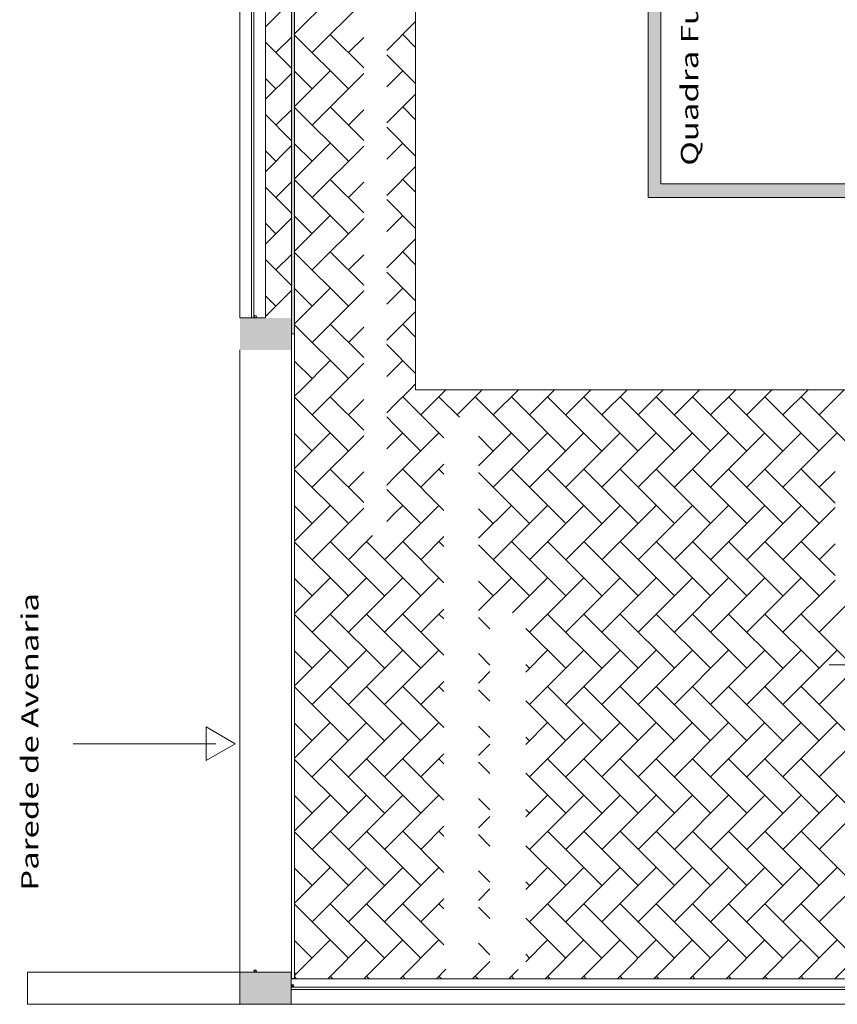
# Model space of a CAD drawing. Units: millimetres. Extents: x -37324 to 80009, y -277873 to -156154.
# Drawn here: x -17143 to -10758, y -277873 to -270183 of the extents above; entities that cross this region are included whole.
import ezdxf

# ---------------------------------------------------------------- set-up
doc = ezdxf.new("R2010")
doc.units = ezdxf.units.MM
doc.header["$MEASUREMENT"] = 0
doc.layers.add('Layer3', color=3, linetype='Continuous', lineweight=18)
doc.styles.add('REGUA60', font='simplex.shx')

msp = doc.modelspace()

# ---------------------------------------------------------------- hatches: boundary and pattern name
at = {"layer": 'Layer3'}
for points in [[(-15020.9, -267657.6), (-15020.9, -272637.6), (-14995.9, -272637.6), (-14995.9, -268381.8), (-15014.4, -268381.8), (-15014.4, -267657.6)], [(4215.3, -271464.2), (-12134.7, -271464.2), (-12134.7, -268121.4, -0.006174), (-12234.7, -268122.6), (-12234.7, -271572.6), (20765.3, -271572.6), (20765.3, -268122.6, -0.006174), (20665.3, -268121.4), (20665.3, -271472.6), (4315.3, -271472.6), (4315.3, -270072.6), (4215.3, -270072.6)]]:
    msp.add_hatch(color=256, dxfattribs=at).paths.add_polyline_path(points)

# ---------------------------------------------------------------- linework, layer by layer
for p, q in [((-14051.2, -252072.6), (-14051.2, -273072.6)), ((-15020.9, -267657.6), (-15020.9, -272637.6)), ((-15423.4, -272512.6), (-15423.4, -267802.6)), ((-15333.4, -272512.6), (-15333.4, -267802.6)), ((-15333.4, -272512.6), (-15333.4, -267802.6)), ((-15313.4, -272512.6), (-15313.4, -267802.6)), ((-15223.4, -272512.6), (-15223.4, -267802.6)), ((-12134.7, -268021.3), (-12134.7, -271464.2)), ((-12234.7, -268122.6), (-12234.7, -271572.6)), ((-14995.9, -272637.6), (-14995.9, -268381.8)), ((-15020.9, -270036.7), (-15223.4, -270239.2)), ((-14717.4, -270016), (-14995.9, -270294.5)), ((-14456.7, -270038.2), (-14858.8, -270440.3)), ((-14051.2, -270198.4), (-14276.7, -270423.9)), ((-15196.2, -270385.8), (-15223.4, -270358.6)), ((-15020.9, -270319.6), (-15141.6, -270440.3)), ((-14576, -270723.2), (-14995.9, -270303.2)), ((-14456.7, -270559.6), (-14717.4, -270298.9)), ((-14456.7, -270321.1), (-14576, -270440.3)), ((-14051.2, -270399.4), (-14151.7, -270298.9)), ((-15021.2, -270560.8), (-15195.1, -270386.8)), ((-14051.2, -270682.2), (-14276.7, -270456.7)), ((-14717.4, -270581.7), (-14995.9, -270860.2)), ((-14858.8, -270723.2), (-14995.9, -270586.1)), ((-14151.7, -270581.7), (-14276.7, -270706.7)), ((-15021.2, -270602.7), (-15223.4, -270804.9)), ((-15141.6, -270723.2), (-15223.4, -270641.4)), ((-14456.7, -270603.9), (-14858.8, -271006)), ((-14051.2, -270764.1), (-14276.7, -270989.6)), ((-15021.5, -270885.9), (-15141.6, -271006)), ((-14576, -271288.8), (-14995.9, -270868.9)), ((-14456.7, -271125.2), (-14717.4, -270864.6)), ((-14456.7, -270886.7), (-14576, -271006)), ((-14051.2, -270965.1), (-14151.7, -270864.6)), ((-15021.8, -271125.8), (-15223.4, -270924.3)), ((-14051.2, -271247.9), (-14276.7, -271022.4)), ((-15021.8, -271169), (-15223.4, -271370.6)), ((-15141.6, -271288.8), (-15223.4, -271207.1)), ((-14717.4, -271147.4), (-14995.9, -271425.9)), ((-14858.8, -271288.8), (-14995.9, -271151.8)), ((-14456.7, -271169.6), (-14858.8, -271571.7)), ((-14151.7, -271147.4), (-14276.7, -271272.4)), ((-14051.2, -271329.8), (-14276.7, -271555.3)), ((-14576, -271854.5), (-14995.9, -271434.6)), ((-14456.7, -271690.9), (-14717.4, -271430.3)), ((-14051.2, -271530.7), (-14151.7, -271430.3)), ((-15022.4, -271690.9), (-15223.4, -271490)), ((-15022.2, -271452.2), (-15141.6, -271571.7)), ((-14456.7, -271452.4), (-14576, -271571.7)), ((4215.3, -271464.2), (-12134.7, -271464.2)), ((-14051.2, -271813.6), (-14276.7, -271588.1)), ((20765.3, -271572.6), (-12234.7, -271572.6)), ((-15022.5, -271735.4), (-15223.4, -271936.2)), ((-14717.4, -271713.1), (-14995.9, -271991.6)), ((-14858.8, -271854.5), (-14995.9, -271717.5)), ((-14456.7, -271735.3), (-14858.8, -272137.4)), ((-14151.7, -271713.1), (-14276.7, -271838.1)), ((-15141.6, -271854.5), (-15223.4, -271772.8)), ((-14051.2, -271895.5), (-14276.7, -272121)), ((-15023.1, -272255.9), (-15223.4, -272055.6)), ((-15022.8, -272018.5), (-15141.6, -272137.4)), ((-14576, -272420.2), (-14995.9, -272000.3)), ((-14456.7, -272256.6), (-14717.4, -271995.9)), ((-14456.7, -272018.1), (-14576, -272137.4)), ((-14051.2, -272096.4), (-14151.7, -271995.9)), ((-14051.2, -272379.3), (-14276.7, -272153.8)), ((-14717.4, -272278.8), (-14995.9, -272557.3)), ((-14858.8, -272420.2), (-14995.9, -272283.1)), ((-14151.7, -272278.8), (-14276.7, -272403.8)), ((-15023.1, -272301.7), (-15223.4, -272501.9)), ((-15141.6, -272420.2), (-15223.4, -272338.5)), ((-14456.7, -272301), (-14858.8, -272703)), ((-15223.4, -272512.6), (-15423.4, -272512.6)), ((-15303.4, -272502.6), (-15303.4, -272512.6)), ((-14051.2, -272461.2), (-14276.7, -272686.6)), ((-14576, -272985.9), (-14995.9, -272566)), ((-14456.7, -272822.3), (-14717.4, -272561.6)), ((-14456.7, -272583.8), (-14576, -272703)), ((-14051.2, -272662.1), (-14151.7, -272561.6)), ((-15020.9, -272637.6), (-14995.9, -272637.6)), ((-15020.9, -277622.6), (-15020.9, -272637.6)), ((-14995.9, -277622.6), (-14995.9, -272637.6)), ((-14051.2, -272944.9), (-14276.7, -272719.5)), ((-15423.4, -277622.6), (-15423.4, -272762.6)), ((-14858.8, -272985.9), (-14995.9, -272848.8)), ((-14717.4, -272844.5), (-14945.5, -273072.6)), ((-14456.7, -272866.6), (-14662.7, -273072.6)), ((-14151.7, -272844.5), (-14276.7, -272969.5)), ((-14051.2, -273026.8), (-14097, -273072.6)), ((-14945.5, -273072.6), (-14995.9, -273123)), ((-14576, -273551.6), (-14995.9, -273131.7)), ((-14662.7, -273072.6), (-14858.8, -273268.7)), ((-14456.7, -273388), (-14717.4, -273127.3)), ((-14097, -273072.6), (-14215.7, -273191.3)), ((-13829.8, -273449.2), (-14151.7, -273127.3)), ((22715.3, -273072.6), (-14051.2, -273072.6)), ((-13814.1, -273072.6), (-14010.3, -273268.7)), ((-13708.3, -273287.9), (-13868.8, -273127.3)), ((-13531.3, -273072.6), (-13727.4, -273268.7)), ((-13161.7, -273551.6), (-13586, -273127.3)), ((-13248.4, -273072.6), (-13444.6, -273268.7)), ((-12878.9, -273551.6), (-13303.2, -273127.3)), ((-12965.6, -273072.6), (-13161.7, -273268.7)), ((-12596.1, -273551.6), (-13020.3, -273127.3)), ((-12682.8, -273072.6), (-12878.9, -273268.7)), ((-12313.2, -273551.6), (-12737.5, -273127.3)), ((-12399.9, -273072.6), (-12596.1, -273268.7)), ((-12030.4, -273551.6), (-12454.6, -273127.3)), ((-12117.1, -273072.6), (-12313.2, -273268.7)), ((-11747.5, -273551.6), (-12171.8, -273127.3)), ((-11834.2, -273072.6), (-12030.4, -273268.7)), ((-11464.7, -273551.6), (-11888.9, -273127.3)), ((-11551.4, -273072.6), (-11747.5, -273268.7)), ((-11181.8, -273551.6), (-11606.1, -273127.3)), ((-11268.5, -273072.6), (-11464.7, -273268.7)), ((-10899, -273551.6), (-11323.3, -273127.3)), ((-10985.7, -273072.6), (-11181.8, -273268.7)), ((-10616.2, -273551.6), (-11040.4, -273127.3)), ((-10702.9, -273072.6), (-10899, -273268.7)), ((-14456.7, -273149.5), (-14576, -273268.7)), ((-14215.7, -273191.3), (-14276.7, -273252.3)), ((-14215.7, -273346.2), (-14276.7, -273285.1)), ((-14010.3, -273551.6), (-14215.7, -273346.2)), ((-14717.4, -273410.2), (-14995.9, -273688.6)), ((-14858.8, -273551.6), (-14995.9, -273414.5)), ((-14456.7, -273432.3), (-14858.8, -273834.4)), ((-13868.8, -273410.2), (-14215.7, -273757)), ((-14151.7, -273410.2), (-14215.7, -273474.1)), ((-13303.2, -273410.2), (-13559.8, -273666.8)), ((-13444.6, -273551.6), (-13559.8, -273436.3)), ((-13020.3, -273410.2), (-13444.6, -273834.4)), ((-12737.5, -273410.2), (-13161.7, -273834.4)), ((-12454.6, -273410.2), (-12878.9, -273834.4)), ((-12171.8, -273410.2), (-12596.1, -273834.4)), ((-11888.9, -273410.2), (-12313.2, -273834.4)), ((-11606.1, -273410.2), (-12030.4, -273834.4)), ((-11323.3, -273410.2), (-11747.5, -273834.4)), ((-11040.4, -273410.2), (-11464.7, -273834.4)), ((-10757.6, -273410.2), (-11181.8, -273834.4)), ((-14215.7, -273474.1), (-14276.7, -273535.2)), ((-13829.8, -273654), (-14010.3, -273834.4)), ((-14576, -274117.3), (-14995.9, -273697.4)), ((-14456.7, -273953.7), (-14717.4, -273693)), ((-14456.7, -273715.2), (-14576, -273834.4)), ((-13829.8, -274014.8), (-14151.7, -273693)), ((-13829.8, -273732), (-13868.8, -273693)), ((-13161.7, -274117.3), (-13559.8, -273719.2)), ((-12878.9, -274117.3), (-13303.2, -273693)), ((-12596.1, -274117.3), (-13020.3, -273693)), ((-12313.2, -274117.3), (-12737.5, -273693)), ((-12030.4, -274117.3), (-12454.6, -273693)), ((-11747.5, -274117.3), (-12171.8, -273693)), ((-11464.7, -274117.3), (-11888.9, -273693)), ((-11181.8, -274117.3), (-11606.1, -273693)), ((-10899, -274117.3), (-11323.3, -273693)), ((-10775.4, -273958), (-11040.4, -273693)), ((-10775.4, -273710.8), (-10899, -273834.4)), ((-14215.7, -273757), (-14276.7, -273818)), ((-14215.7, -273911.9), (-14276.7, -273850.8)), ((-14858.8, -274117.3), (-14995.9, -273980.2)), ((-14717.4, -273975.8), (-14890.7, -274149.1)), ((-13868.8, -273975.8), (-14293.1, -274400.1)), ((-14010.3, -274117.3), (-14215.7, -273911.9)), ((-14151.7, -273975.8), (-14215.7, -274039.8)), ((-13303.2, -273975.8), (-13559.8, -274232.5)), ((-13020.3, -273975.8), (-13444.6, -274400.1)), ((-12737.5, -273975.8), (-13161.7, -274400.1)), ((-12454.6, -273975.8), (-12878.9, -274400.1)), ((-12171.8, -273975.8), (-12596.1, -274400.1)), ((-11888.9, -273975.8), (-12313.2, -274400.1)), ((-11606.1, -273975.8), (-12030.4, -274400.1)), ((-11323.3, -273975.8), (-11747.5, -274400.1)), ((-11040.4, -273975.8), (-11464.7, -274400.1)), ((-14456.7, -273998), (-14664.2, -274205.5)), ((-14215.7, -274039.8), (-14276.7, -274100.9)), ((-13444.6, -274117.3), (-13559.8, -274002)), ((-10775.4, -273993.7), (-11181.8, -274400.1)), ((-14890.7, -274149.1), (-14995.9, -274254.3)), ((-14664.2, -274205.5), (-14858.8, -274400.1)), ((-14576, -274682.9), (-14995.9, -274263)), ((-14293.1, -274682.9), (-14717.4, -274258.7)), ((-14437.7, -274261.9), (-14576, -274400.1)), ((-14387.8, -274212), (-14437.7, -274261.9)), ((-14429.3, -274264), (-14434.5, -274258.7)), ((-14010.3, -274682.9), (-14429.3, -274264)), ((-13829.8, -274580.5), (-14151.7, -274258.7)), ((-13829.8, -274219.7), (-14010.3, -274400.1)), ((-13829.8, -274297.7), (-13868.8, -274258.7)), ((-13161.7, -274682.9), (-13559.8, -274284.8)), ((-12878.9, -274682.9), (-13303.2, -274258.7)), ((-12596.1, -274682.9), (-13020.3, -274258.7)), ((-12313.2, -274682.9), (-12737.5, -274258.7)), ((-12030.4, -274682.9), (-12454.6, -274258.7)), ((-11747.5, -274682.9), (-12171.8, -274258.7)), ((-11464.7, -274682.9), (-11888.9, -274258.7)), ((-11181.8, -274682.9), (-11606.1, -274258.7)), ((-10899, -274682.9), (-11323.3, -274258.7)), ((-10775.4, -274523.7), (-11040.4, -274258.7)), ((-10775.4, -274276.5), (-10899, -274400.1)), ((-14717.4, -274541.5), (-14995.9, -274820)), ((-14858.8, -274682.9), (-14995.9, -274545.9)), ((-14434.5, -274541.5), (-14858.8, -274965.8)), ((-14151.7, -274541.5), (-14576, -274965.8)), ((-13868.8, -274541.5), (-14293.1, -274965.8)), ((-13303.2, -274541.5), (-13559.8, -274798.2)), ((-13444.6, -274682.9), (-13559.8, -274567.7)), ((-13020.3, -274541.5), (-13295.1, -274816.3)), ((-12737.5, -274541.5), (-13161.7, -274965.8)), ((-12454.6, -274541.5), (-12878.9, -274965.8)), ((-12171.8, -274541.5), (-12596.1, -274965.8)), ((-11888.9, -274541.5), (-12313.2, -274965.8)), ((-11606.1, -274541.5), (-12030.4, -274965.8)), ((-11323.3, -274541.5), (-11747.5, -274965.8)), ((-11040.4, -274541.5), (-11464.7, -274965.8)), ((-10775.4, -274559.3), (-11181.8, -274965.8)), ((-10651.6, -274718.3), (-10899, -274965.8)), ((-14293.1, -275248.6), (-14717.4, -274824.4)), ((-14010.3, -275248.6), (-14434.5, -274824.4)), ((-13829.8, -275146.2), (-14151.7, -274824.4)), ((-13829.8, -274785.4), (-14010.3, -274965.8)), ((-13829.8, -274863.4), (-13868.8, -274824.4)), ((-12596.1, -275248.6), (-13020.3, -274824.4)), ((-12313.2, -275248.6), (-12737.5, -274824.4)), ((-12030.4, -275248.6), (-12454.6, -274824.4)), ((-11747.5, -275248.6), (-12171.8, -274824.4)), ((-11464.7, -275248.6), (-11888.9, -274824.4)), ((-11181.8, -275248.6), (-11606.1, -274824.4)), ((-10899, -275248.6), (-11323.3, -274824.4)), ((-10698.2, -275166.5), (-11040.4, -274824.4)), ((-14576, -275248.6), (-14995.9, -274828.7)), ((-13470.5, -274939.9), (-13559.8, -274850.5)), ((-12878.9, -275248.6), (-13190.8, -274936.7)), ((-14717.4, -275107.2), (-14995.9, -275385.7)), ((-14858.8, -275248.6), (-14995.9, -275111.6)), ((-14434.5, -275107.2), (-14858.8, -275531.5)), ((-14151.7, -275107.2), (-14576, -275531.5)), ((-13868.8, -275107.2), (-14293.1, -275531.5)), ((-13470.5, -275222.8), (-13559.8, -275133.4)), ((-13020.3, -275107.2), (-13190.8, -275277.7)), ((-12737.5, -275107.2), (-13161.7, -275531.5)), ((-12454.6, -275107.2), (-12878.9, -275531.5)), ((-12171.8, -275107.2), (-12596.1, -275531.5)), ((-11888.9, -275107.2), (-12313.2, -275531.5)), ((-11606.1, -275107.2), (-12030.4, -275531.5)), ((-11323.3, -275107.2), (-11747.5, -275531.5)), ((-11040.4, -275107.2), (-11464.7, -275531.5)), ((-10757.6, -275107.2), (-11181.8, -275531.5)), ((-13470.5, -275274.5), (-13559.8, -275363.9)), ((-13161.7, -275248.6), (-13190.8, -275219.6)), ((-10505.5, -275220.1), (-10820.9, -275220.1)), ((-13829.8, -275351.1), (-14010.3, -275531.5)), ((-10681.9, -275314.4), (-10899, -275531.5)), ((-14576, -275814.3), (-14995.9, -275394.4)), ((-14293.1, -275814.3), (-14717.4, -275390.1)), ((-14010.3, -275814.3), (-14434.5, -275390.1)), ((-13829.8, -275711.9), (-14151.7, -275390.1)), ((-13829.8, -275429.1), (-13868.8, -275390.1)), ((-13470.5, -275505.6), (-13559.8, -275416.2)), ((-12596.1, -275814.3), (-13020.3, -275390.1)), ((-12313.2, -275814.3), (-12737.5, -275390.1)), ((-12030.4, -275814.3), (-12454.6, -275390.1)), ((-11747.5, -275814.3), (-12171.8, -275390.1)), ((-11464.7, -275814.3), (-11888.9, -275390.1)), ((-11181.8, -275814.3), (-11606.1, -275390.1)), ((-10899, -275814.3), (-11323.3, -275390.1)), ((-10616.2, -275814.3), (-11040.4, -275390.1)), ((-12878.9, -275814.3), (-13190.8, -275502.4)), ((-15459.2, -275837.3), (-15686.9, -275705.8)), ((-15686.9, -275705.8), (-15686.9, -275968.8)), ((-14717.4, -275672.9), (-14995.9, -275951.4)), ((-14858.8, -275814.3), (-14995.9, -275677.2)), ((-14434.5, -275672.9), (-14858.8, -276097.2)), ((-14151.7, -275672.9), (-14576, -276097.2)), ((-13868.8, -275672.9), (-14293.1, -276097.2)), ((-13470.5, -275788.4), (-13559.8, -275699.1)), ((-13020.3, -275672.9), (-13190.8, -275843.4)), ((-12737.5, -275672.9), (-13161.7, -276097.2)), ((-12454.6, -275672.9), (-12878.9, -276097.2)), ((-12171.8, -275672.9), (-12596.1, -276097.2)), ((-11888.9, -275672.9), (-12313.2, -276097.2)), ((-11606.1, -275672.9), (-12030.4, -276097.2)), ((-11323.3, -275672.9), (-11747.5, -276097.2)), ((-11040.4, -275672.9), (-11464.7, -276097.2)), ((-10757.6, -275672.9), (-11181.8, -276097.2)), ((-10474.7, -275672.9), (-10899, -276097.2)), ((-13161.7, -275814.3), (-13190.8, -275785.2)), ((-16724.4, -275837.3), (-15611, -275837.3)), ((-15686.9, -275968.8), (-15459.2, -275837.3)), ((-13470.5, -275840.2), (-13559.8, -275929.6)), ((-14576, -276380), (-14995.9, -275960.1)), ((-14293.1, -276380), (-14717.4, -275955.7)), ((-14010.3, -276380), (-14434.5, -275955.7)), ((-13829.8, -276277.6), (-14151.7, -275955.7)), ((-13829.8, -275916.7), (-14010.3, -276097.2)), ((-13829.8, -275994.7), (-13868.8, -275955.7)), ((-12596.1, -276380), (-13020.3, -275955.7)), ((-12313.2, -276380), (-12737.5, -275955.7)), ((-12030.4, -276380), (-12454.6, -275955.7)), ((-11747.5, -276380), (-12171.8, -275955.7)), ((-11464.7, -276380), (-11888.9, -275955.7)), ((-11181.8, -276380), (-11606.1, -275955.7)), ((-10899, -276380), (-11323.3, -275955.7)), ((-10616.2, -276380), (-11040.4, -275955.7)), ((-13470.5, -276071.3), (-13559.8, -275981.9)), ((-12878.9, -276380), (-13190.8, -276068.1)), ((-14717.4, -276238.6), (-14995.9, -276517.1)), ((-14858.8, -276380), (-14995.9, -276242.9)), ((-14434.5, -276238.6), (-14858.8, -276662.8)), ((-14151.7, -276238.6), (-14576, -276662.8)), ((-13868.8, -276238.6), (-14293.1, -276662.8)), ((-13470.5, -276354.1), (-13559.8, -276264.7)), ((-13020.3, -276238.6), (-13190.8, -276409.1)), ((-12737.5, -276238.6), (-13161.7, -276662.8)), ((-12454.6, -276238.6), (-12878.9, -276662.8)), ((-12171.8, -276238.6), (-12596.1, -276662.8)), ((-11888.9, -276238.6), (-12313.2, -276662.8)), ((-11606.1, -276238.6), (-12030.4, -276662.8)), ((-11323.3, -276238.6), (-11747.5, -276662.8)), ((-11040.4, -276238.6), (-11464.7, -276662.8)), ((-10757.6, -276238.6), (-11181.8, -276662.8)), ((-10474.7, -276238.6), (-10899, -276662.8)), ((-13161.7, -276380), (-13190.8, -276350.9)), ((-13470.5, -276405.9), (-13559.8, -276495.3)), ((-13829.8, -276482.4), (-14010.3, -276662.8)), ((-14576, -276945.7), (-14995.9, -276525.8)), ((-14293.1, -276945.7), (-14717.4, -276521.4)), ((-14010.3, -276945.7), (-14434.5, -276521.4)), ((-13829.8, -276843.3), (-14151.7, -276521.4)), ((-13829.8, -276560.4), (-13868.8, -276521.4)), ((-13470.5, -276637), (-13559.8, -276547.6)), ((-12596.1, -276945.7), (-13020.3, -276521.4)), ((-12313.2, -276945.7), (-12737.5, -276521.4)), ((-12030.4, -276945.7), (-12454.6, -276521.4)), ((-11747.5, -276945.7), (-12171.8, -276521.4)), ((-11464.7, -276945.7), (-11888.9, -276521.4)), ((-11181.8, -276945.7), (-11606.1, -276521.4)), ((-10899, -276945.7), (-11323.3, -276521.4)), ((-10616.2, -276945.7), (-11040.4, -276521.4)), ((-12878.9, -276945.7), (-13190.8, -276633.8)), ((-14717.4, -276804.3), (-14995.9, -277082.8)), ((-14858.8, -276945.7), (-14995.9, -276808.6)), ((-14434.5, -276804.3), (-14858.8, -277228.5)), ((-14151.7, -276804.3), (-14576, -277228.5)), ((-13868.8, -276804.3), (-14293.1, -277228.5)), ((-13020.3, -276804.3), (-13190.8, -276974.8)), ((-12737.5, -276804.3), (-13161.7, -277228.5)), ((-12454.6, -276804.3), (-12878.9, -277228.5)), ((-12171.8, -276804.3), (-12596.1, -277228.5)), ((-11888.9, -276804.3), (-12313.2, -277228.5)), ((-11606.1, -276804.3), (-12030.4, -277228.5)), ((-11323.3, -276804.3), (-11747.5, -277228.5)), ((-11040.4, -276804.3), (-11464.7, -277228.5)), ((-10757.6, -276804.3), (-11181.8, -277228.5)), ((-10474.7, -276804.3), (-10899, -277228.5)), ((-13470.5, -276919.8), (-13559.8, -276830.4)), ((-13470.5, -276971.6), (-13559.8, -277061)), ((-13161.7, -276945.7), (-13190.8, -276916.6)), ((-13829.8, -277048.1), (-14010.3, -277228.5)), ((-14576, -277511.4), (-14995.9, -277091.5)), ((-14293.1, -277511.4), (-14717.4, -277087.1)), ((-14010.3, -277511.4), (-14434.5, -277087.1)), ((-13829.8, -277409), (-14151.7, -277087.1)), ((-13829.8, -277126.1), (-13868.8, -277087.1)), ((-13470.5, -277202.7), (-13559.8, -277113.3)), ((-12596.1, -277511.4), (-13020.3, -277087.1)), ((-12313.2, -277511.4), (-12737.5, -277087.1)), ((-12030.4, -277511.4), (-12454.6, -277087.1)), ((-11747.5, -277511.4), (-12171.8, -277087.1)), ((-11464.7, -277511.4), (-11888.9, -277087.1)), ((-11181.8, -277511.4), (-11606.1, -277087.1)), ((-10899, -277511.4), (-11323.3, -277087.1)), ((-10616.2, -277511.4), (-11040.4, -277087.1)), ((-12878.9, -277511.4), (-13190.8, -277199.5)), ((-14858.8, -277511.4), (-14995.9, -277374.3)), ((-14717.4, -277370), (-14993.4, -277645.9)), ((-14434.5, -277370), (-14737.2, -277672.6)), ((-14151.7, -277370), (-14454.3, -277672.6)), ((-13868.8, -277370), (-14171.5, -277672.6)), ((-13470.5, -277485.5), (-13559.8, -277396.1)), ((-13020.3, -277370), (-13190.8, -277540.5)), ((-12737.5, -277370), (-13040.1, -277672.6)), ((-12454.6, -277370), (-12757.3, -277672.6)), ((-12171.8, -277370), (-12474.4, -277672.6)), ((-11888.9, -277370), (-12191.6, -277672.6)), ((-11606.1, -277370), (-11908.8, -277672.6)), ((-11323.3, -277370), (-11625.9, -277672.6)), ((-11040.4, -277370), (-11343.1, -277672.6)), ((-10757.6, -277370), (-11060.2, -277672.6)), ((-10474.7, -277370), (-10777.4, -277672.6)), ((-13161.7, -277511.4), (-13190.8, -277482.3)), ((-13470.5, -277537.3), (-13605.8, -277672.6)), ((-17083.4, -277872.6), (-17083.4, -277622.6)), ((-15423.4, -277622.6), (-17083.4, -277622.6)), ((-15423.4, -277622.6), (-15423.4, -277872.6)), ((-15023.4, -277622.6), (-15423.4, -277622.6)), ((-15303.4, -277612.6), (-15303.4, -277602.6)), ((-15303.4, -277612.6), (-15303.4, -277622.6)), ((-15023.4, -277622.6), (-15020.9, -277622.6)), ((-15023.4, -277672.6), (-15023.4, -277622.6)), ((-15023.4, -277872.6), (-15023.4, -277622.6)), ((-15020.9, -277670.1), (-15020.9, -277622.6)), ((-14995.9, -277670.1), (-15020.9, -277670.1)), ((-14995.9, -277622.6), (-14995.9, -277670.1)), ((-14995.9, -277622.6), (-14993.4, -277622.6)), ((-14993.4, -277622.6), (-14993.4, -277672.6)), ((-14980.4, -277672.6), (-14993.4, -277659.6)), ((-14697.6, -277672.6), (-14717.4, -277652.8)), ((-14414.7, -277672.6), (-14434.5, -277652.8)), ((-14131.9, -277672.6), (-14151.7, -277652.8)), ((-13815, -277598.9), (-13888.7, -277672.6)), ((-13849, -277672.6), (-13868.8, -277652.8)), ((-13566.2, -277672.6), (-13586, -277652.8)), ((-13250.9, -277600.5), (-13323, -277672.6)), ((-13283.4, -277672.6), (-13303.2, -277652.8)), ((-13000.5, -277672.6), (-13020.3, -277652.8)), ((-12717.7, -277672.6), (-12737.5, -277652.8)), ((-12434.8, -277672.6), (-12454.6, -277652.8)), ((-12152, -277672.6), (-12171.8, -277652.8)), ((-11869.1, -277672.6), (-11888.9, -277652.8)), ((-11586.3, -277672.6), (-11606.1, -277652.8)), ((-11303.5, -277672.6), (-11323.3, -277652.8)), ((-11020.6, -277672.6), (-11040.4, -277652.8)), ((-14993.4, -277672.6), (-15023.4, -277672.6)), ((-9724.7, -277672.6), (-15023.4, -277672.6)), ((-9724.7, -277672.6), (-15023.4, -277672.6)), ((-15013.4, -277727.6), (-15023.4, -277727.6)), ((-15023.4, -277757.6), (-15023.4, -277737.6)), ((-9724.7, -277737.6), (-15023.4, -277737.6)), ((-15013.4, -277727.6), (-15003.4, -277727.6)), ((-9724.7, -277757.6), (-15023.4, -277757.6)), ((-10313.4, -277757.6), (-15023.4, -277757.6)), ((-15423.4, -277872.6), (-17083.4, -277872.6)), ((-15423.4, -277872.6), (-17083.4, -277872.6)), ((22915.3, -277872.6), (-15423.4, -277872.6)), ((-15423.4, -277872.6), (22915.3, -277872.6)), ((-15423.4, -277872.6), (-15023.4, -277872.6))]:
    msp.add_line(p, q, dxfattribs=at)
for centre in [(-15303.4, -272502.6), (-15303.4, -277612.6), (-15013.4, -277727.6)]:
    msp.add_circle(centre, 10, dxfattribs=at)
for points in [[(-15423.4, -272762.6), (-15023.4, -272512.6), (-15423.4, -272512.6)], [(-15023.4, -272762.6), (-15023.4, -272512.6), (-15423.4, -272762.6)], [(-15023.4, -277872.6), (-15023.4, -277622.6), (-15423.4, -277872.6)], [(-15423.4, -277872.6), (-15023.4, -277622.6), (-15423.4, -277622.6)]]:
    msp.add_solid(points, dxfattribs=at)

# ---------------------------------------------------------------- texts
at = {"layer": 'Layer3', "style": 'REGUA60', "width": 1.4}
for s, p in [('Quadra Futsal', (-11843.7, -271323.3, -5726)), ('Parede de Avenaria', (-16996.6, -276985.6, -5726))]:
    msp.add_text(s, height=135, rotation=90, dxfattribs=at).set_placement(p)

doc.saveas('drawing.dxf')
